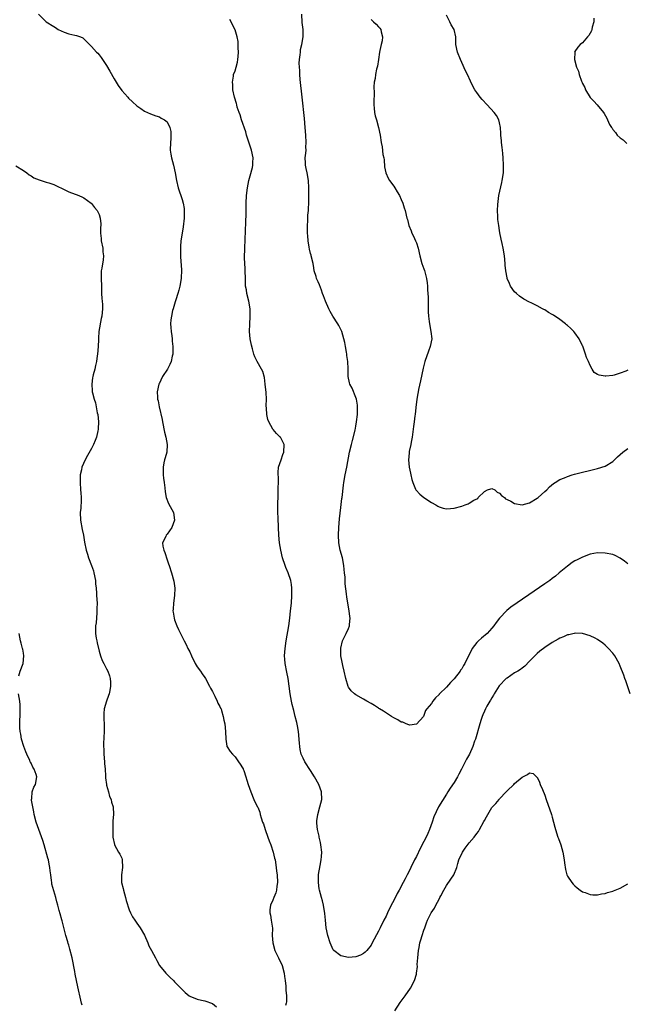
# Model space of a CAD drawing. Units: inches. Extents: x 2643000 to 2646000, y 1554000 to 1557000.
# Drawn here: x 2645558 to 2645719, y 1555025 to 1555286 of the extents above; entities that cross this region are included whole.
import ezdxf

# ---------------------------------------------------------------- set-up
doc = ezdxf.new("R2010")
doc.units = ezdxf.units.IN
doc.header["$MEASUREMENT"] = 0
doc.layers.add('LD26431554_10ft', color=123, linetype='Continuous')

msp = doc.modelspace()

# ---------------------------------------------------------------- linework, layer by layer
at = {"layer": 'LD26431554_10ft'}
for points, elevation in [([(2645563, 1555286.99), (2645564.98, 1555284.98), (2645567, 1555283.72), (2645567.46, 1555283.46), (2645568.21, 1555283), (2645569, 1555282.57), (2645569.76, 1555282.24), (2645571, 1555281.81), (2645572.56, 1555281.44), (2645573, 1555281.41), (2645574.1, 1555281), (2645574.73, 1555280.73), (2645575, 1555280.52), (2645575.73, 1555279.73), (2645576.45, 1555279), (2645577, 1555278.49), (2645578.31, 1555277), (2645578.66, 1555276.66), (2645579, 1555276.27), (2645579.55, 1555275.55), (2645581, 1555273.42), (2645581.9, 1555271.9), (2645583, 1555269.86), (2645583.51, 1555269), (2645584.09, 1555268.09), (2645585, 1555266.83), (2645586.63, 1555265), (2645586.81, 1555264.81), (2645587.83, 1555263.83), (2645589, 1555262.77), (2645590.03, 1555262.03), (2645591, 1555261.37), (2645592.64, 1555260.64), (2645594.07, 1555260.07), (2645595, 1555259.81), (2645595.47, 1555259.47), (2645596.33, 1555259), (2645597, 1555258.47), (2645597.76, 1555257), (2645597.97, 1555255.97), (2645598.05, 1555255), (2645597.99, 1555253.99), (2645597.89, 1555253), (2645597.84, 1555251), (2645598.02, 1555249.98), (2645598.17, 1555249), (2645598.71, 1555247), (2645599.17, 1555245), (2645599.51, 1555243), (2645599.93, 1555241), (2645601, 1555237.92), (2645601.29, 1555237), (2645601.52, 1555235.52), (2645601.57, 1555235), (2645601.55, 1555233), (2645601.31, 1555230.69), (2645601.01, 1555229), (2645600.67, 1555227), (2645600.55, 1555225.45), (2645600.54, 1555225), (2645600.55, 1555224.55), (2645600.56, 1555223), (2645600.66, 1555221.34), (2645600.72, 1555220.72), (2645600.8, 1555219), (2645600.73, 1555217.27), (2645600.73, 1555217), (2645600.4, 1555215), (2645600.11, 1555213.89), (2645599.86, 1555213), (2645599.32, 1555211.32), (2645599.18, 1555210.82), (2645598.62, 1555209), (2645598.48, 1555208.48), (2645598.14, 1555207), (2645598.02, 1555206.02), (2645597.93, 1555205), (2645597.98, 1555203.98), (2645598.06, 1555203), (2645598.23, 1555201.77), (2645598.33, 1555201), (2645598.37, 1555200.37), (2645598.53, 1555199), (2645598.51, 1555198.51), (2645598.53, 1555197), (2645598.4, 1555196.4), (2645598.12, 1555195), (2645597.76, 1555194.24), (2645597.13, 1555193), (2645595.84, 1555191), (2645594.88, 1555189.12), (2645594.83, 1555189), (2645594.39, 1555187), (2645594.45, 1555185.55), (2645594.5, 1555185), (2645594.62, 1555184.62), (2645594.9, 1555183), (2645595.69, 1555179.69), (2645595.8, 1555179), (2645596.32, 1555176.32), (2645596.68, 1555175), (2645597.06, 1555173), (2645596.93, 1555171), (2645596.53, 1555169.47), (2645596.36, 1555169), (2645596.17, 1555168.17), (2645595.96, 1555167), (2645596.01, 1555165.99), (2645596, 1555165), (2645596.09, 1555164.09), (2645596.26, 1555163), (2645596.41, 1555161.59), (2645596.48, 1555160.48), (2645596.75, 1555159), (2645597.41, 1555157.41), (2645598.67, 1555155), (2645599.01, 1555153), (2645598.31, 1555151), (2645597, 1555149.24), (2645596.88, 1555149.12), (2645596.79, 1555149), (2645596.67, 1555148.67), (2645595.84, 1555147), (2645595.87, 1555146.13), (2645596.15, 1555145), (2645596.45, 1555144.45), (2645597, 1555142.51), (2645597.43, 1555141.43), (2645597.58, 1555141), (2645598.18, 1555139), (2645598.78, 1555136.78), (2645599.04, 1555135), (2645599.01, 1555133), (2645598.74, 1555131), (2645598.62, 1555129.38), (2645598.57, 1555129), (2645598.65, 1555128.65), (2645598.86, 1555127), (2645599, 1555126.56), (2645599.6, 1555125), (2645600.01, 1555124.01), (2645601, 1555122.07), (2645601.52, 1555121), (2645602.05, 1555120.05), (2645602.53, 1555119), (2645603, 1555118.13), (2645603.48, 1555117), (2645604.48, 1555115), (2645605, 1555114.15), (2645605.82, 1555113), (2645606.26, 1555112.26), (2645607, 1555111.28), (2645607.19, 1555111), (2645608.26, 1555109), (2645608.48, 1555108.48), (2645609, 1555107.62), (2645609.19, 1555107.2), (2645609.66, 1555106.34), (2645610.31, 1555105), (2645610.48, 1555104.48), (2645611, 1555103.61), (2645611.18, 1555103.18), (2645611.29, 1555103), (2645611.44, 1555102.56), (2645611.89, 1555101), (2645612.04, 1555100.04), (2645612.29, 1555099), (2645612.5, 1555097), (2645612.54, 1555095), (2645612.85, 1555093.15), (2645612.87, 1555093), (2645612.9, 1555092.9), (2645613.71, 1555091.71), (2645614.3, 1555091), (2645615, 1555090.27), (2645615.96, 1555089), (2645616.35, 1555088.35), (2645617, 1555087.4), (2645617.12, 1555087.12), (2645617.19, 1555087), (2645617.31, 1555086.69), (2645617.87, 1555085), (2645618.1, 1555084.1), (2645618.47, 1555083), (2645619.2, 1555081), (2645620.02, 1555079), (2645620.9, 1555077.1), (2645621, 1555076.92), (2645621.59, 1555075.59), (2645621.69, 1555075), (2645621.89, 1555074.11), (2645622.31, 1555073), (2645622.53, 1555072.53), (2645622.97, 1555071), (2645623.67, 1555069), (2645624.02, 1555068.02), (2645624.44, 1555067), (2645625.14, 1555065), (2645625.47, 1555063.47), (2645625.61, 1555063), (2645625.9, 1555061), (2645626.02, 1555060.02), (2645626.13, 1555059), (2645626.22, 1555057), (2645626.05, 1555056.05), (2645625.96, 1555055), (2645625.77, 1555054.23), (2645625.26, 1555053), (2645625, 1555052.28), (2645624.38, 1555051), (2645624.24, 1555049.76), (2645624.23, 1555049), (2645624.36, 1555048.36), (2645624.59, 1555047), (2645624.88, 1555044.88), (2645624.85, 1555043), (2645624.97, 1555041), (2645625.55, 1555039), (2645626.51, 1555037), (2645627.44, 1555035), (2645628.03, 1555033), (2645628.14, 1555032.14), (2645628.31, 1555031), (2645628.44, 1555029.56), (2645628.47, 1555029), (2645628.46, 1555028.46), (2645628.59, 1555027), (2645628.6, 1555025.4), (2645628.54, 1555025), (2645628.39, 1555024.39)], 8180), ([(2645719, 1555141.44), (2645718.14, 1555142.14), (2645717, 1555142.94), (2645715.6, 1555143.6), (2645715, 1555143.85), (2645713, 1555144.28), (2645711, 1555144.32), (2645709, 1555143.94), (2645707, 1555143.17), (2645705.54, 1555142.46), (2645705, 1555142.17), (2645704.25, 1555141.75), (2645703, 1555140.83), (2645700.82, 1555139), (2645699.82, 1555138.18), (2645699, 1555137.52), (2645698.31, 1555137), (2645697, 1555136.09), (2645692.78, 1555133.22), (2645688.04, 1555129.96), (2645686.96, 1555129.04), (2645685.04, 1555127), (2645684.15, 1555125.85), (2645683.55, 1555125), (2645683, 1555124.36), (2645681.71, 1555123), (2645680.24, 1555121.76), (2645679.42, 1555121), (2645679, 1555120.54), (2645677.82, 1555119), (2645675.84, 1555115), (2645675.51, 1555114.49), (2645675, 1555113.62), (2645674.73, 1555113.27), (2645674.56, 1555113), (2645673, 1555110.93), (2645672.04, 1555109.96), (2645671, 1555108.78), (2645669.14, 1555107), (2645669.07, 1555106.93), (2645669, 1555106.8), (2645668.09, 1555105.91), (2645667.35, 1555105), (2645667, 1555104.38), (2645665.82, 1555103), (2645665.46, 1555102.54), (2645665, 1555101.24), (2645664.86, 1555101), (2645663, 1555098.97), (2645661.28, 1555098.72), (2645661, 1555098.73), (2645660.31, 1555099), (2645659.44, 1555099.44), (2645659, 1555099.49), (2645658.11, 1555100.11), (2645657, 1555100.62), (2645656.38, 1555101), (2645654.35, 1555102.35), (2645653.23, 1555103), (2645653.1, 1555103.1), (2645653, 1555103.15), (2645651.9, 1555103.9), (2645651, 1555104.39), (2645649.93, 1555105), (2645649, 1555105.57), (2645647, 1555106.74), (2645646.67, 1555107), (2645645.79, 1555107.79), (2645645, 1555108.76), (2645644.91, 1555108.91), (2645644.3, 1555111), (2645643.9, 1555113), (2645643.54, 1555114.46), (2645643.36, 1555115.36), (2645643, 1555117), (2645642.98, 1555119), (2645643, 1555119.11), (2645643.49, 1555121), (2645643.94, 1555122.06), (2645644.46, 1555123), (2645645, 1555124.31), (2645645.3, 1555125), (2645645.31, 1555125.31), (2645645.48, 1555127), (2645645.42, 1555127.42), (2645645.24, 1555129), (2645644.61, 1555132.61), (2645644.54, 1555133.46), (2645644.16, 1555136.16), (2645644.12, 1555137.88), (2645644, 1555139), (2645643.88, 1555139.88), (2645643.8, 1555141), (2645643.41, 1555143), (2645642.87, 1555145), (2645642.51, 1555147), (2645642.43, 1555149), (2645642.52, 1555151), (2645642.68, 1555153.32), (2645643, 1555156.34), (2645643.29, 1555158.71), (2645643.34, 1555159), (2645643.73, 1555162.27), (2645643.8, 1555163), (2645644.16, 1555165), (2645644.59, 1555167), (2645645.32, 1555171), (2645645.81, 1555173), (2645646.12, 1555174.12), (2645646.79, 1555176.79), (2645647, 1555177.87), (2645647.19, 1555179), (2645647.38, 1555181), (2645647.38, 1555182.62), (2645647.42, 1555183), (2645647.44, 1555183.44), (2645647.18, 1555185), (2645647, 1555185.52), (2645645.97, 1555187.97), (2645645.43, 1555189), (2645645.34, 1555189.34), (2645644.99, 1555191), (2645644.93, 1555193.07), (2645644.84, 1555195), (2645644.61, 1555196.61), (2645644.59, 1555197), (2645644.53, 1555197.47), (2645644.25, 1555199), (2645644.03, 1555200.03), (2645643.84, 1555201), (2645643.25, 1555203), (2645643.18, 1555203.18), (2645642.52, 1555204.52), (2645642.23, 1555205), (2645640.91, 1555207), (2645640.23, 1555208.23), (2645639.85, 1555209), (2645638.96, 1555211), (2645638.43, 1555212.43), (2645638.17, 1555213), (2645637.9, 1555213.9), (2645637.33, 1555215.33), (2645637, 1555216.14), (2645636.61, 1555217), (2645636.48, 1555217.52), (2645635.99, 1555219), (2645635.84, 1555219.84), (2645635.68, 1555221), (2645635.2, 1555223), (2645635.14, 1555223.14), (2645635, 1555223.64), (2645634.73, 1555224.73), (2645634.67, 1555225.33), (2645634.39, 1555227), (2645634.27, 1555228.27), (2645634.22, 1555229), (2645634.18, 1555229.82), (2645634.16, 1555231), (2645634.25, 1555232.25), (2645634.24, 1555233), (2645634.26, 1555233.74), (2645634.43, 1555235), (2645634.54, 1555237.46), (2645634.51, 1555239), (2645634.52, 1555240.52), (2645634.54, 1555241), (2645634.46, 1555243), (2645634.09, 1555245), (2645633.86, 1555246.14), (2645633.67, 1555247), (2645633.62, 1555247.62), (2645633.61, 1555249), (2645633.78, 1555250.22), (2645633.79, 1555251), (2645633.78, 1555251.78), (2645633.85, 1555253), (2645633.76, 1555255), (2645633.6, 1555257), (2645633.38, 1555259.38), (2645632.75, 1555265), (2645632.25, 1555269.75), (2645632.15, 1555271), (2645632.13, 1555272.13), (2645632.03, 1555273), (2645631.98, 1555274.02), (2645632.06, 1555275), (2645632.27, 1555276.27), (2645632.3, 1555277), (2645632.37, 1555277.63), (2645632.72, 1555279), (2645633.06, 1555281), (2645633.02, 1555282.98), (2645632.78, 1555284.78), (2645632.72, 1555287)], 8160), ([(2645719, 1555192.73), (2645718.49, 1555192.49), (2645717, 1555191.89), (2645715.4, 1555191.4), (2645715, 1555191.3), (2645713.16, 1555191.16), (2645713, 1555191.17), (2645711.41, 1555191.41), (2645711, 1555191.6), (2645710.11, 1555192.11), (2645709.57, 1555193), (2645709, 1555193.91), (2645708.56, 1555195), (2645708.08, 1555196.08), (2645707.75, 1555197), (2645707.06, 1555199.06), (2645707, 1555199.2), (2645706.12, 1555201), (2645705, 1555202.58), (2645704.65, 1555203), (2645703.82, 1555203.82), (2645703, 1555204.59), (2645702.76, 1555204.76), (2645702.49, 1555205), (2645701, 1555206.11), (2645699.27, 1555207.27), (2645699, 1555207.48), (2645698, 1555208), (2645697, 1555208.71), (2645696.79, 1555208.79), (2645696.43, 1555209), (2645695, 1555209.78), (2645693.41, 1555210.59), (2645693, 1555210.76), (2645691.49, 1555211.49), (2645690.32, 1555212.32), (2645689.53, 1555213), (2645689, 1555213.5), (2645687.97, 1555215), (2645687.64, 1555215.64), (2645687.04, 1555217), (2645687, 1555217.15), (2645686.69, 1555219), (2645686.54, 1555220.54), (2645686.52, 1555221), (2645686.32, 1555223), (2645685.99, 1555225), (2645685.71, 1555226.29), (2645685.43, 1555227.43), (2645685.1, 1555229.1), (2645685, 1555229.69), (2645684.81, 1555231), (2645684.6, 1555232.6), (2645684.58, 1555233), (2645684.59, 1555233.41), (2645684.5, 1555235), (2645684.56, 1555236.56), (2645684.63, 1555237.37), (2645684.86, 1555239), (2645685.6, 1555242.4), (2645685.74, 1555243), (2645686.03, 1555245), (2645686.1, 1555247), (2645686, 1555249), (2645685.86, 1555250.14), (2645685.77, 1555251), (2645685.72, 1555251.72), (2645685.51, 1555253), (2645685.51, 1555253.51), (2645685.37, 1555255), (2645685.37, 1555255.37), (2645685.27, 1555257), (2645685, 1555258.23), (2645684.82, 1555259), (2645684.18, 1555260.18), (2645683.63, 1555261), (2645681.78, 1555263), (2645680.42, 1555264.42), (2645679.9, 1555265), (2645679, 1555266.24), (2645678.47, 1555267), (2645677.96, 1555267.96), (2645677.3, 1555269.3), (2645676.51, 1555271), (2645676.01, 1555272.01), (2645675, 1555274.25), (2645674.68, 1555275), (2645673.92, 1555277), (2645673.49, 1555279), (2645673.49, 1555279.49), (2645673.44, 1555281), (2645673.05, 1555283), (2645672.18, 1555284.18), (2645671.86, 1555285), (2645671, 1555286.8)], 8140), ([(2645719.6, 1555107), (2645718.43, 1555110.43), (2645718.21, 1555111), (2645717.93, 1555111.93), (2645717, 1555114.3), (2645716.68, 1555115), (2645715.55, 1555117), (2645715, 1555117.75), (2645713.91, 1555119), (2645713, 1555119.89), (2645712.38, 1555120.38), (2645711, 1555121.37), (2645710.31, 1555121.69), (2645709, 1555122.35), (2645707, 1555122.94), (2645705.05, 1555123.05), (2645704.81, 1555123), (2645703.37, 1555122.63), (2645703, 1555122.59), (2645701.95, 1555122.05), (2645701, 1555121.69), (2645700.58, 1555121.42), (2645699, 1555120.55), (2645697, 1555119.24), (2645695.73, 1555118.27), (2645695, 1555117.65), (2645693, 1555115.61), (2645691.7, 1555114.3), (2645691, 1555113.81), (2645690.54, 1555113.46), (2645689.83, 1555113), (2645689, 1555112.52), (2645687, 1555111.16), (2645686.82, 1555111), (2645684.94, 1555109.06), (2645683.6, 1555107), (2645683.41, 1555106.59), (2645683, 1555105.94), (2645682.67, 1555105.33), (2645682.45, 1555105), (2645681.68, 1555103.68), (2645681.3, 1555103), (2645681, 1555102.38), (2645680.57, 1555101.43), (2645680.4, 1555101), (2645680.16, 1555100.16), (2645679.78, 1555099), (2645678.62, 1555095), (2645678.4, 1555094.4), (2645677.98, 1555093), (2645677.05, 1555091), (2645676.31, 1555089.69), (2645674.98, 1555087), (2645674.26, 1555085.74), (2645673.87, 1555085), (2645673, 1555083.47), (2645671.99, 1555082.01), (2645671.35, 1555081), (2645671, 1555080.39), (2645668.9, 1555077), (2645667.63, 1555074.37), (2645667.21, 1555073), (2645666.48, 1555071), (2645666, 1555070), (2645665.57, 1555069), (2645665, 1555067.84), (2645664.02, 1555065.98), (2645663, 1555063.91), (2645662.48, 1555063), (2645661.5, 1555061), (2645661, 1555059.86), (2645660.58, 1555059), (2645660.02, 1555057.98), (2645659.55, 1555057), (2645658.45, 1555055), (2645657.92, 1555054.08), (2645657, 1555052.19), (2645656.37, 1555051), (2645655.4, 1555049), (2645655, 1555048.11), (2645654.41, 1555047), (2645653.42, 1555045), (2645653, 1555044.09), (2645651.33, 1555041), (2645651, 1555040.44), (2645649.85, 1555039), (2645649.44, 1555038.56), (2645649, 1555038.2), (2645648.22, 1555037.78), (2645647, 1555037.29), (2645645, 1555037.09), (2645643, 1555037.56), (2645641.14, 1555039), (2645641, 1555039.17), (2645640.2, 1555041), (2645639.59, 1555043), (2645639.16, 1555045), (2645638.94, 1555047), (2645638.8, 1555048.8), (2645638.42, 1555051), (2645638.14, 1555052.14), (2645637.88, 1555053), (2645637.37, 1555055), (2645637.31, 1555055.31), (2645637.08, 1555057), (2645637.11, 1555059.11), (2645637.51, 1555061.51), (2645637.83, 1555063), (2645637.88, 1555063.88), (2645637.97, 1555065), (2645637.74, 1555067), (2645637.62, 1555067.62), (2645637.28, 1555069), (2645637.25, 1555069.25), (2645636.85, 1555071), (2645636.7, 1555072.7), (2645636.65, 1555073), (2645636.68, 1555073.32), (2645636.88, 1555075), (2645637.48, 1555077), (2645637.97, 1555079), (2645637.89, 1555081), (2645637.15, 1555083), (2645636.04, 1555085), (2645635, 1555086.69), (2645633.46, 1555089), (2645633, 1555089.92), (2645632.54, 1555091), (2645632.22, 1555092.22), (2645632.14, 1555093), (2645632.1, 1555093.9), (2645631.8, 1555097), (2645631.5, 1555098.5), (2645631.35, 1555099.35), (2645630.96, 1555100.96), (2645630.54, 1555102.54), (2645630.13, 1555104.13), (2645629.95, 1555105), (2645629.62, 1555107), (2645629.37, 1555109), (2645629.06, 1555111), (2645628.71, 1555112.71), (2645628.27, 1555115), (2645628.18, 1555116.18), (2645628.14, 1555117), (2645628.27, 1555119), (2645628.55, 1555121), (2645629.22, 1555125), (2645629.51, 1555127), (2645629.73, 1555129), (2645629.92, 1555131), (2645630.06, 1555133), (2645630.07, 1555134.07), (2645630.04, 1555135), (2645629.95, 1555135.95), (2645629.74, 1555137), (2645629.06, 1555139.06), (2645628.47, 1555140.47), (2645628.27, 1555141), (2645627.61, 1555143), (2645627.1, 1555145), (2645626.75, 1555147), (2645626.57, 1555149), (2645626.49, 1555151), (2645626.4, 1555153.6), (2645626.37, 1555155), (2645626.37, 1555156.37), (2645626.34, 1555157.66), (2645626.38, 1555159), (2645626.46, 1555160.46), (2645626.41, 1555161.59), (2645626.47, 1555163), (2645626.47, 1555164.47), (2645626.43, 1555165), (2645626.42, 1555165.58), (2645626.55, 1555167), (2645627.18, 1555169), (2645627.66, 1555170.34), (2645627.95, 1555171), (2645627.99, 1555173), (2645627, 1555174.93), (2645626.95, 1555175), (2645625.97, 1555175.97), (2645625.08, 1555177), (2645625, 1555177.11), (2645623.93, 1555179), (2645623.68, 1555179.68), (2645623.38, 1555181), (2645623.34, 1555182.66), (2645623.27, 1555183.27), (2645623.32, 1555185), (2645623.22, 1555186.78), (2645623, 1555189.03), (2645622.81, 1555190.81), (2645622.36, 1555192.36), (2645622.05, 1555193), (2645620.88, 1555195), (2645620.21, 1555196.21), (2645619.97, 1555197), (2645619.66, 1555198.34), (2645619.34, 1555199.34), (2645619, 1555201), (2645618.84, 1555203), (2645618.92, 1555204.92), (2645619.04, 1555206.96), (2645618.97, 1555208.97), (2645618.62, 1555211), (2645618.11, 1555213), (2645618, 1555214), (2645617.81, 1555215), (2645617.74, 1555215.74), (2645617.75, 1555217), (2645617.67, 1555219), (2645617.67, 1555219.67), (2645617.58, 1555221), (2645617.55, 1555222.45), (2645617.63, 1555225), (2645617.88, 1555231.88), (2645617.91, 1555234.09), (2645617.97, 1555235.97), (2645617.98, 1555237), (2645618.07, 1555239), (2645618.27, 1555241), (2645618.64, 1555243), (2645619, 1555244.17), (2645619.62, 1555246.38), (2645619.71, 1555247), (2645619.7, 1555247.7), (2645619.76, 1555249), (2645619.37, 1555251), (2645619.29, 1555251.29), (2645618.07, 1555255), (2645617.83, 1555255.82), (2645616.74, 1555259), (2645616.33, 1555260.33), (2645616.08, 1555261), (2645615.61, 1555262.39), (2645615.44, 1555263), (2645615.36, 1555263.36), (2645614.86, 1555265), (2645614.45, 1555267), (2645614.39, 1555268.39), (2645614.31, 1555269), (2645614.6, 1555270.6), (2645614.63, 1555271), (2645615, 1555272.05), (2645615.31, 1555273), (2645615.65, 1555274.35), (2645615.77, 1555275), (2645615.82, 1555275.82), (2645615.92, 1555277), (2645615.87, 1555278.13), (2645615.87, 1555279), (2645615.79, 1555279.79), (2645615.55, 1555281), (2645615, 1555282.83), (2645613.64, 1555285.64)], 8170), ([(2645651, 1555285.59), (2645651.63, 1555285), (2645652.37, 1555284.37), (2645653, 1555283.66), (2645653.33, 1555283.33), (2645653.61, 1555283), (2645653.66, 1555282.34), (2645654.05, 1555281), (2645653.93, 1555279.93), (2645653.67, 1555279), (2645653.37, 1555277.37), (2645653.27, 1555277), (2645653, 1555275), (2645652.72, 1555273.28), (2645652.49, 1555272.49), (2645652.16, 1555271), (2645652.06, 1555269.94), (2645651.86, 1555269), (2645651.79, 1555267.79), (2645651.83, 1555266.17), (2645651.75, 1555263.75), (2645651.76, 1555263), (2645651.85, 1555262.15), (2645651.94, 1555261), (2645652.12, 1555260.12), (2645652.43, 1555259), (2645653.02, 1555257), (2645653.4, 1555255), (2645653.65, 1555253), (2645653.91, 1555251.91), (2645654.17, 1555249.83), (2645654.36, 1555249), (2645654.44, 1555248.44), (2645654.61, 1555246.61), (2645654.95, 1555244.95), (2645655.55, 1555243.55), (2645655.88, 1555243), (2645657, 1555241.44), (2645657.29, 1555241), (2645657.92, 1555239.92), (2645658.5, 1555239), (2645659, 1555237.97), (2645659.44, 1555237), (2645659.74, 1555235.74), (2645660.07, 1555235), (2645660.5, 1555233), (2645660.65, 1555232.65), (2645661.04, 1555231), (2645661.63, 1555229.63), (2645661.83, 1555229), (2645662.22, 1555228.22), (2645662.77, 1555227), (2645663, 1555226.42), (2645663.49, 1555225), (2645663.92, 1555223), (2645664.43, 1555221), (2645665, 1555219.55), (2645665.14, 1555219.14), (2645665.23, 1555218.77), (2645665.71, 1555217), (2645665.88, 1555215.88), (2645665.96, 1555215), (2645665.99, 1555214.01), (2645666.06, 1555213), (2645666.09, 1555212.09), (2645666.11, 1555209), (2645666.15, 1555208.15), (2645666.18, 1555207), (2645666.36, 1555205.64), (2645666.46, 1555205), (2645666.88, 1555203), (2645667.06, 1555201), (2645666.69, 1555199), (2645666.21, 1555197.79), (2645665.22, 1555195), (2645664.78, 1555193.22), (2645664.13, 1555189.87), (2645663.6, 1555187.6), (2645663.48, 1555187), (2645663.43, 1555186.57), (2645663.14, 1555185), (2645662.87, 1555182.87), (2645662.7, 1555181), (2645662.64, 1555180.64), (2645662.44, 1555179), (2645662.24, 1555177.76), (2645661.87, 1555175), (2645661.61, 1555173.61), (2645661.54, 1555173), (2645661.14, 1555171.14), (2645661.13, 1555170.87), (2645661, 1555169.78), (2645660.93, 1555169), (2645661, 1555168.01), (2645661.1, 1555167), (2645661.43, 1555165.43), (2645661.54, 1555165), (2645661.79, 1555163.79), (2645662.06, 1555163), (2645662.81, 1555161.19), (2645662.86, 1555161), (2645662.91, 1555160.91), (2645663.9, 1555159.9), (2645665, 1555159), (2645667, 1555157.65), (2645668.13, 1555157), (2645668.66, 1555156.66), (2645669, 1555156.49), (2645670.14, 1555156.14), (2645671, 1555155.97), (2645672.05, 1555156.05), (2645673, 1555156.16), (2645675, 1555156.71), (2645675.9, 1555157), (2645676.69, 1555157.31), (2645677, 1555157.46), (2645678.24, 1555158.24), (2645679.24, 1555158.76), (2645679.38, 1555159), (2645681, 1555160.54), (2645681.82, 1555161), (2645682.74, 1555161.26), (2645683, 1555161.35), (2645683.77, 1555161), (2645684.4, 1555160.4), (2645685, 1555160.17), (2645685.54, 1555159.54), (2645686.37, 1555159), (2645686.64, 1555158.64), (2645687, 1555158.49), (2645687.99, 1555158.01), (2645689, 1555157.42), (2645691, 1555157.08), (2645693, 1555157.56), (2645695, 1555158.8), (2645695.29, 1555159), (2645697, 1555160.59), (2645697.55, 1555161), (2645698.23, 1555161.77), (2645699.3, 1555162.7), (2645699.72, 1555163), (2645701, 1555163.72), (2645702.21, 1555164.21), (2645703, 1555164.58), (2645704.27, 1555165), (2645704.85, 1555165.15), (2645711, 1555166.65), (2645713, 1555167.3), (2645715, 1555168.5), (2645716.25, 1555169.75), (2645717.63, 1555171), (2645719, 1555171.97)], 8150), ([(2645709.96, 1555285.96), (2645709.97, 1555285), (2645709.57, 1555283.57), (2645709.48, 1555283), (2645709.38, 1555282.62), (2645709, 1555281.96), (2645708.62, 1555281.38), (2645708.28, 1555281), (2645707, 1555279.45), (2645706.41, 1555279), (2645705.74, 1555278.26), (2645705, 1555277.14), (2645704.93, 1555277.07), (2645704.91, 1555277), (2645704.94, 1555276.94), (2645704.84, 1555275), (2645705.4, 1555273), (2645705.94, 1555271.94), (2645706.14, 1555271), (2645706.72, 1555269.28), (2645706.91, 1555268.91), (2645707, 1555268.66), (2645707.62, 1555267.62), (2645707.82, 1555267), (2645709, 1555264.99), (2645710, 1555264), (2645710.9, 1555263), (2645712.57, 1555261), (2645712.75, 1555260.75), (2645713.43, 1555259.43), (2645713.6, 1555259), (2645714.16, 1555257.84), (2645714.62, 1555257), (2645714.81, 1555256.81), (2645715, 1555256.5), (2645715.7, 1555255.7), (2645716.2, 1555255), (2645717, 1555254.27), (2645717.75, 1555253.75), (2645718.43, 1555253), (2645718.76, 1555252.76)], 8130), ([(2645557, 1555246.83), (2645559, 1555245.61), (2645559.9, 1555245), (2645560.48, 1555244.48), (2645561, 1555244.18), (2645561.71, 1555243.71), (2645563.11, 1555243.11), (2645565, 1555242.54), (2645565.69, 1555242.31), (2645567, 1555241.9), (2645570.3, 1555240.3), (2645571, 1555239.98), (2645573.62, 1555239), (2645574.58, 1555238.58), (2645575, 1555238.34), (2645576.9, 1555237), (2645577, 1555236.91), (2645577.82, 1555235.82), (2645578.5, 1555235), (2645579, 1555233.99), (2645579.34, 1555233), (2645579.47, 1555231.47), (2645579.47, 1555231), (2645579.43, 1555230.57), (2645579.42, 1555229), (2645579.56, 1555227.56), (2645579.59, 1555227), (2645579.99, 1555225), (2645580.05, 1555224.05), (2645580.2, 1555223), (2645580.09, 1555221.91), (2645579.73, 1555219.73), (2645579.59, 1555219), (2645579.54, 1555218.46), (2645579.56, 1555217), (2645579.62, 1555215), (2645579.67, 1555214.33), (2645579.68, 1555213), (2645579.72, 1555211.72), (2645579.81, 1555211), (2645579.88, 1555210.12), (2645579.92, 1555209), (2645579.77, 1555207), (2645579.6, 1555206.4), (2645578.96, 1555203), (2645578.84, 1555201.16), (2645578.84, 1555200.84), (2645578.76, 1555199), (2645578.6, 1555197), (2645578.55, 1555196.55), (2645578.31, 1555195), (2645578.04, 1555193.96), (2645577.86, 1555193), (2645577.49, 1555191.49), (2645577.35, 1555191), (2645577.29, 1555190.71), (2645577.06, 1555189), (2645577.21, 1555187.21), (2645577.21, 1555187), (2645577.25, 1555186.75), (2645577.7, 1555185), (2645578.03, 1555184.03), (2645578.55, 1555181.45), (2645578.65, 1555181), (2645578.85, 1555179), (2645578.78, 1555177.22), (2645578.76, 1555177), (2645578.67, 1555176.67), (2645578.29, 1555175), (2645577.94, 1555174.06), (2645577.5, 1555173), (2645577, 1555171.93), (2645575.91, 1555170.09), (2645575.32, 1555169), (2645574.45, 1555167), (2645574.35, 1555166.35), (2645574.04, 1555165), (2645574.04, 1555164.04), (2645573.98, 1555163), (2645574.12, 1555161), (2645574.19, 1555160.19), (2645574.28, 1555159), (2645574.28, 1555158.28), (2645574.16, 1555156.16), (2645574.03, 1555155), (2645574.1, 1555153), (2645574.53, 1555150.53), (2645574.85, 1555149), (2645575.17, 1555147.17), (2645575.6, 1555145), (2645575.94, 1555143.94), (2645576.2, 1555143), (2645576.98, 1555140.98), (2645577.52, 1555139.52), (2645577.65, 1555139), (2645578.04, 1555137), (2645578.08, 1555136.08), (2645578.22, 1555135), (2645578.33, 1555133.67), (2645578.35, 1555133), (2645578.47, 1555131), (2645578.45, 1555129.55), (2645578.46, 1555129), (2645578.4, 1555128.4), (2645578.2, 1555125.8), (2645578.07, 1555125), (2645578.03, 1555124.03), (2645578.07, 1555123), (2645578.28, 1555121.72), (2645578.38, 1555121), (2645578.47, 1555120.47), (2645579, 1555118.31), (2645579.38, 1555117), (2645579.84, 1555115.84), (2645580.25, 1555115), (2645581, 1555113.61), (2645581.29, 1555113), (2645581.76, 1555111.76), (2645581.94, 1555111), (2645582.04, 1555110.04), (2645582.06, 1555109), (2645581.86, 1555107.86), (2645581.66, 1555107), (2645581.47, 1555106.53), (2645580.96, 1555105.04), (2645580.35, 1555103), (2645580.26, 1555101.74), (2645580.23, 1555101), (2645580.26, 1555100.26), (2645580.34, 1555099), (2645580.38, 1555097.62), (2645580.36, 1555097), (2645580.21, 1555093.79), (2645580.22, 1555093), (2645580.28, 1555092.28), (2645580.31, 1555091), (2645580.49, 1555089), (2645580.49, 1555088.49), (2645580.64, 1555087), (2645580.74, 1555085.26), (2645580.72, 1555084.72), (2645580.94, 1555083), (2645581, 1555082.74), (2645581.49, 1555081), (2645581.81, 1555079.81), (2645582.19, 1555079), (2645582.31, 1555078.31), (2645582.72, 1555077), (2645582.84, 1555075), (2645582.68, 1555073.32), (2645582.69, 1555072.69), (2645582.61, 1555071), (2645582.69, 1555069), (2645583.08, 1555067.08), (2645583.11, 1555067), (2645584.19, 1555065), (2645584.49, 1555064.49), (2645585, 1555063.41), (2645585.12, 1555063.12), (2645585.15, 1555063), (2645585.25, 1555061), (2645584.95, 1555059), (2645584.98, 1555057.02), (2645585.41, 1555055.41), (2645585.47, 1555055), (2645586.04, 1555053), (2645586.2, 1555052.2), (2645587, 1555049.78), (2645587.34, 1555049), (2645587.9, 1555047.9), (2645588.52, 1555047), (2645589, 1555046.24), (2645589.88, 1555045), (2645591, 1555043.03), (2645591.93, 1555041), (2645592.22, 1555040.22), (2645592.93, 1555039), (2645593.98, 1555037), (2645594.3, 1555036.3), (2645595.05, 1555035.05), (2645596.69, 1555033), (2645597.81, 1555031.81), (2645598.71, 1555031), (2645599, 1555030.71), (2645600.82, 1555028.82), (2645601.83, 1555027.83), (2645602.87, 1555027), (2645603, 1555026.91), (2645605, 1555026.07), (2645606.15, 1555025.85), (2645607, 1555025.62), (2645609, 1555024.94), (2645610.06, 1555024.06)], 8190), ([(2645557.73, 1555111.73), (2645558.14, 1555113), (2645558.92, 1555115), (2645559.12, 1555117), (2645559, 1555117.77), (2645558.79, 1555118.79), (2645558.72, 1555119), (2645558.38, 1555120.38), (2645558.18, 1555121), (2645558.05, 1555121.95), (2645557.89, 1555123)], 8200), ([(2645574.54, 1555024.54), (2645574.39, 1555025), (2645574.16, 1555025.84), (2645573.35, 1555029.35), (2645573.05, 1555031), (2645572.69, 1555032.69), (2645572.59, 1555033.41), (2645571.85, 1555037), (2645571.31, 1555039.31), (2645571, 1555040.41), (2645570.85, 1555040.85), (2645570.75, 1555041.25), (2645570.21, 1555043), (2645569.2, 1555046.8), (2645569.12, 1555047.12), (2645568.69, 1555048.68), (2645568.41, 1555049.59), (2645568.06, 1555051), (2645567.87, 1555051.87), (2645567.54, 1555053), (2645567, 1555054.77), (2645566.54, 1555056.54), (2645566.48, 1555057), (2645566.44, 1555057.56), (2645566.21, 1555059), (2645566.07, 1555060.07), (2645565.97, 1555061), (2645565.84, 1555061.84), (2645565.58, 1555063), (2645565.48, 1555063.48), (2645564.46, 1555067), (2645564.11, 1555068.11), (2645563.05, 1555071.05), (2645562.39, 1555073), (2645561.86, 1555075), (2645561.74, 1555075.74), (2645561.44, 1555077), (2645561.15, 1555078.85), (2645561.15, 1555079), (2645561.21, 1555079.21), (2645561.34, 1555081), (2645561.73, 1555082.27), (2645562.16, 1555083), (2645562.54, 1555085), (2645562.37, 1555085.63), (2645561.85, 1555087), (2645561.51, 1555087.51), (2645561, 1555088.58), (2645560.85, 1555088.85), (2645560.8, 1555089), (2645560.64, 1555089.36), (2645559.86, 1555091), (2645559.62, 1555091.62), (2645559.05, 1555093), (2645558.5, 1555095), (2645558.3, 1555096.3), (2645558.15, 1555097), (2645558.07, 1555097.93), (2645558.04, 1555099), (2645558.12, 1555102.12), (2645558.12, 1555103), (2645558.08, 1555104.08), (2645558.01, 1555105), (2645557.71, 1555107)], 8200), ([(2645657.29, 1555023), (2645658.76, 1555025.23), (2645660.08, 1555027), (2645661.43, 1555029), (2645662.5, 1555031), (2645663, 1555032.69), (2645663.08, 1555033), (2645663.28, 1555034.72), (2645663.25, 1555035.25), (2645663.37, 1555037), (2645663.56, 1555039), (2645663.74, 1555039.74), (2645663.96, 1555041), (2645664.17, 1555041.83), (2645664.58, 1555043), (2645665, 1555044.36), (2645665.24, 1555045), (2645665.73, 1555046.27), (2645665.99, 1555047), (2645666.95, 1555049), (2645667.78, 1555050.22), (2645668.16, 1555051), (2645669, 1555052.6), (2645669.22, 1555053), (2645669.45, 1555053.45), (2645670.28, 1555055), (2645671, 1555056.18), (2645672.16, 1555057.84), (2645672.92, 1555059), (2645673.69, 1555061), (2645674, 1555062), (2645674.26, 1555063), (2645675.18, 1555065), (2645675.89, 1555066.11), (2645677, 1555067.54), (2645678.31, 1555069), (2645679, 1555069.96), (2645679.46, 1555070.54), (2645679.74, 1555071), (2645680.87, 1555073.13), (2645681, 1555073.41), (2645681.6, 1555074.4), (2645681.92, 1555075), (2645683, 1555076.87), (2645684.04, 1555077.96), (2645684.91, 1555079), (2645685, 1555079.13), (2645686.82, 1555081), (2645687, 1555081.26), (2645688.77, 1555083), (2645689, 1555083.25), (2645691, 1555084.94), (2645692.42, 1555085.59), (2645693, 1555086.07), (2645693.9, 1555085.9), (2645694.82, 1555085), (2645694.94, 1555084.94), (2645695, 1555084.87), (2645695.63, 1555083.62), (2645695.8, 1555083), (2645696.36, 1555081.64), (2645697, 1555080.16), (2645697.38, 1555079), (2645698.79, 1555075), (2645699, 1555074.29), (2645699.64, 1555071.64), (2645699.82, 1555071), (2645700.5, 1555069), (2645700.64, 1555068.64), (2645701.23, 1555067), (2645701.78, 1555065), (2645702.11, 1555063), (2645702.19, 1555062.19), (2645702.45, 1555060.45), (2645702.86, 1555059), (2645703, 1555058.68), (2645704.16, 1555057), (2645704.52, 1555056.52), (2645705, 1555056.08), (2645705.57, 1555055.57), (2645706.41, 1555055), (2645707, 1555054.56), (2645707.66, 1555054.34), (2645709, 1555053.78), (2645709.69, 1555053.69), (2645711, 1555053.72), (2645712, 1555054), (2645713, 1555054.11), (2645713.61, 1555054.39), (2645715, 1555054.74), (2645715.17, 1555054.83), (2645717, 1555055.52), (2645719, 1555056.61)], 8180)]:
    msp.add_lwpolyline(points, dxfattribs=dict(at, elevation=elevation))

doc.saveas('drawing.dxf')
